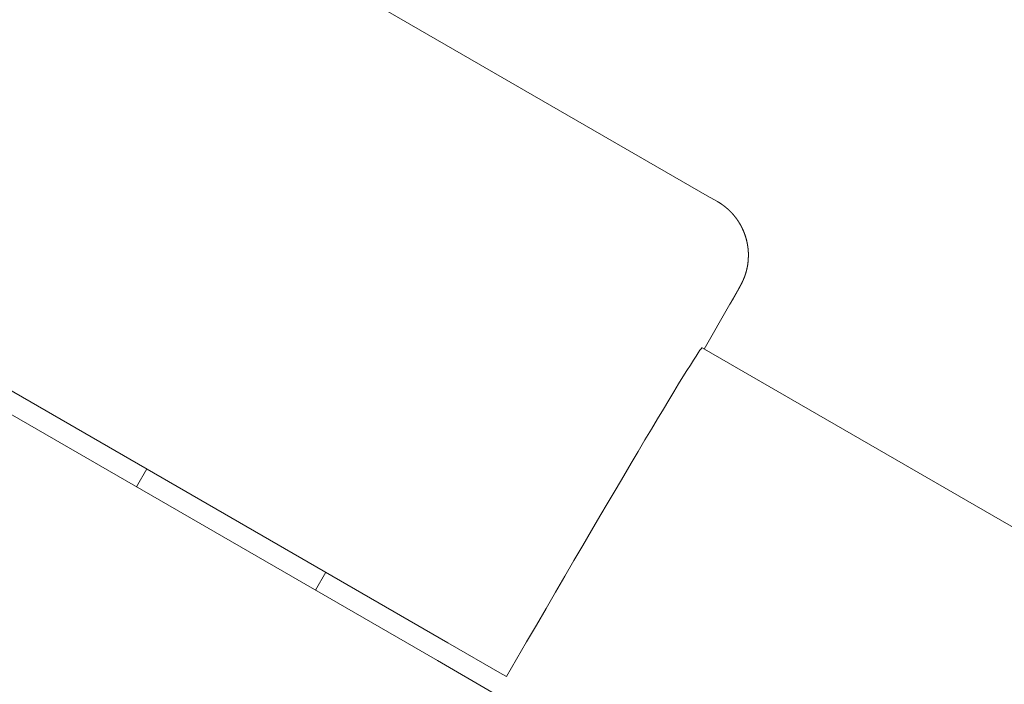
# Model space of a CAD drawing. Extents: x 346 to 9680, y -1136 to 4877.
# Drawn here: x 5406 to 5453, y 2094 to 2126 of the extents above; entities that cross this region are included whole.
import ezdxf

# ---------------------------------------------------------------- set-up
doc = ezdxf.new("R2010")
doc.units = 0
doc.header["$MEASUREMENT"] = 0

msp = doc.modelspace()

# ---------------------------------------------------------------- linework, layer by layer
at = {"color": 0, "linetype": 'Continuous', "lineweight": 0}
for points in [[(5392.179, 2144.701), (5438.94, 2117.703)], [(5379.635, 2123.076), (5426.397, 2096.078)], [(5425.897, 2095.212), (5379.135, 2122.21)], [(5439.427, 2117.422), (5438.94, 2117.703)], [(5439.427, 2117.422), (5439.432, 2117.419), (5439.437, 2117.416), (5439.442, 2117.413), (5439.447, 2117.411), (5439.452, 2117.408), (5439.457, 2117.405), (5439.462, 2117.402), (5439.467, 2117.399), (5439.472, 2117.396), (5439.477, 2117.393), (5439.482, 2117.39), (5439.487, 2117.387), (5439.492, 2117.384), (5439.497, 2117.381), (5439.501, 2117.378), (5439.506, 2117.375), (5439.511, 2117.372), (5439.516, 2117.369), (5439.521, 2117.366), (5439.526, 2117.363), (5439.531, 2117.36), (5439.536, 2117.357), (5439.54, 2117.353), (5439.545, 2117.35), (5439.55, 2117.347), (5439.555, 2117.344), (5439.56, 2117.341), (5439.564, 2117.338), (5439.569, 2117.335), (5439.574, 2117.332), (5439.579, 2117.328), (5439.584, 2117.325), (5439.588, 2117.322), (5439.593, 2117.319), (5439.598, 2117.316), (5439.603, 2117.313), (5439.607, 2117.309), (5439.612, 2117.306), (5439.617, 2117.303), (5439.621, 2117.3), (5439.626, 2117.296), (5439.631, 2117.293), (5439.636, 2117.29), (5439.64, 2117.287), (5439.645, 2117.283), (5439.65, 2117.28), (5439.654, 2117.277), (5439.659, 2117.274), (5439.663, 2117.27), (5439.668, 2117.267), (5439.673, 2117.264), (5439.677, 2117.26), (5439.682, 2117.257), (5439.687, 2117.254), (5439.691, 2117.25), (5439.696, 2117.247), (5439.7, 2117.244), (5439.705, 2117.24), (5439.709, 2117.237), (5439.714, 2117.233), (5439.719, 2117.23), (5439.723, 2117.227), (5439.728, 2117.223), (5439.732, 2117.22), (5439.737, 2117.216), (5439.741, 2117.213), (5439.746, 2117.21), (5439.75, 2117.206), (5439.755, 2117.203), (5439.759, 2117.199), (5439.764, 2117.196), (5439.768, 2117.192), (5439.773, 2117.189), (5439.777, 2117.185), (5439.781, 2117.182), (5439.786, 2117.178), (5439.79, 2117.175), (5439.795, 2117.171), (5439.799, 2117.168), (5439.803, 2117.164), (5439.808, 2117.161), (5439.812, 2117.157), (5439.817, 2117.154), (5439.821, 2117.15), (5439.825, 2117.147), (5439.83, 2117.143), (5439.834, 2117.14), (5439.838, 2117.136), (5439.843, 2117.133), (5439.847, 2117.129), (5439.851, 2117.125), (5439.855, 2117.122), (5439.86, 2117.118), (5439.864, 2117.115), (5439.868, 2117.111), (5439.872, 2117.107), (5439.877, 2117.104), (5439.881, 2117.1), (5439.885, 2117.097), (5439.889, 2117.093), (5439.893, 2117.089), (5439.898, 2117.086), (5439.902, 2117.082), (5439.906, 2117.078), (5439.91, 2117.075), (5439.914, 2117.071), (5439.918, 2117.067), (5439.923, 2117.064), (5439.927, 2117.06), (5439.931, 2117.056), (5439.935, 2117.053), (5439.939, 2117.049), (5439.943, 2117.045), (5439.947, 2117.042), (5439.951, 2117.038), (5439.955, 2117.034), (5439.959, 2117.031), (5439.963, 2117.027), (5439.967, 2117.023), (5439.971, 2117.02), (5439.975, 2117.016), (5439.979, 2117.012), (5439.983, 2117.008), (5439.987, 2117.005), (5439.991, 2117.001), (5439.995, 2116.997), (5439.999, 2116.993), (5440.003, 2116.99), (5440.007, 2116.986), (5440.011, 2116.982), (5440.015, 2116.978), (5440.019, 2116.975), (5440.023, 2116.971), (5440.027, 2116.967), (5440.03, 2116.963), (5440.034, 2116.959), (5440.038, 2116.956), (5440.042, 2116.952), (5440.046, 2116.948), (5440.05, 2116.944), (5440.053, 2116.941), (5440.057, 2116.937), (5440.061, 2116.933), (5440.065, 2116.929), (5440.069, 2116.925), (5440.072, 2116.922), (5440.076, 2116.918), (5440.08, 2116.914), (5440.083, 2116.91), (5440.087, 2116.906), (5440.091, 2116.902), (5440.094, 2116.899), (5440.098, 2116.895), (5440.102, 2116.891), (5440.105, 2116.887), (5440.109, 2116.883), (5440.113, 2116.879), (5440.116, 2116.876), (5440.12, 2116.872), (5440.124, 2116.868), (5440.127, 2116.864), (5440.131, 2116.86), (5440.134, 2116.856), (5440.138, 2116.852), (5440.141, 2116.849), (5440.145, 2116.845), (5440.148, 2116.841), (5440.152, 2116.837), (5440.155, 2116.833), (5440.159, 2116.829), (5440.162, 2116.825), (5440.166, 2116.822), (5440.169, 2116.818), (5440.173, 2116.814), (5440.176, 2116.81), (5440.18, 2116.806), (5440.183, 2116.802), (5440.186, 2116.798), (5440.19, 2116.794), (5440.193, 2116.791), (5440.196, 2116.787), (5440.2, 2116.783), (5440.203, 2116.779), (5440.206, 2116.775), (5440.21, 2116.771), (5440.213, 2116.767), (5440.216, 2116.763), (5440.22, 2116.76), (5440.223, 2116.756), (5440.226, 2116.752), (5440.229, 2116.748), (5440.233, 2116.744), (5440.236, 2116.74), (5440.239, 2116.736), (5440.242, 2116.732), (5440.246, 2116.728), (5440.249, 2116.725), (5440.252, 2116.721), (5440.255, 2116.717), (5440.258, 2116.713), (5440.261, 2116.709), (5440.264, 2116.705), (5440.268, 2116.701), (5440.271, 2116.697), (5440.274, 2116.694), (5440.277, 2116.69), (5440.28, 2116.686), (5440.283, 2116.682), (5440.286, 2116.678), (5440.289, 2116.674), (5440.292, 2116.67), (5440.295, 2116.666), (5440.298, 2116.662), (5440.301, 2116.659), (5440.304, 2116.655), (5440.307, 2116.651), (5440.31, 2116.647), (5440.313, 2116.643), (5440.316, 2116.639), (5440.319, 2116.635), (5440.322, 2116.631), (5440.325, 2116.627), (5440.328, 2116.624), (5440.331, 2116.62), (5440.334, 2116.616), (5440.337, 2116.612), (5440.339, 2116.608), (5440.342, 2116.604), (5440.345, 2116.6), (5440.348, 2116.596), (5440.351, 2116.592), (5440.354, 2116.589), (5440.356, 2116.585), (5440.359, 2116.581), (5440.362, 2116.577), (5440.365, 2116.573), (5440.368, 2116.569), (5440.37, 2116.565), (5440.373, 2116.561), (5440.376, 2116.558), (5440.379, 2116.554), (5440.381, 2116.55), (5440.384, 2116.546), (5440.387, 2116.542), (5440.389, 2116.538), (5440.392, 2116.534), (5440.395, 2116.531), (5440.397, 2116.527), (5440.4, 2116.523), (5440.403, 2116.519), (5440.405, 2116.515), (5440.408, 2116.511), (5440.411, 2116.507), (5440.413, 2116.504), (5440.416, 2116.5), (5440.418, 2116.496), (5440.421, 2116.492), (5440.424, 2116.488), (5440.426, 2116.484), (5440.429, 2116.48), (5440.431, 2116.477), (5440.434, 2116.473), (5440.436, 2116.469), (5440.439, 2116.465), (5440.441, 2116.461), (5440.444, 2116.457), (5440.446, 2116.454), (5440.449, 2116.45), (5440.451, 2116.446), (5440.454, 2116.442), (5440.456, 2116.438), (5440.459, 2116.434), (5440.461, 2116.431), (5440.463, 2116.427), (5440.466, 2116.423), (5440.468, 2116.419), (5440.471, 2116.415), (5440.473, 2116.412), (5440.475, 2116.408), (5440.478, 2116.404), (5440.48, 2116.4), (5440.482, 2116.396), (5440.485, 2116.393), (5440.487, 2116.389), (5440.489, 2116.385), (5440.492, 2116.381), (5440.494, 2116.377), (5440.496, 2116.374), (5440.499, 2116.37), (5440.501, 2116.366), (5440.503, 2116.362), (5440.505, 2116.359), (5440.508, 2116.355), (5440.51, 2116.351), (5440.512, 2116.347), (5440.514, 2116.343), (5440.519, 2116.336), (5440.523, 2116.328), (5440.527, 2116.321), (5440.532, 2116.313), (5440.536, 2116.306), (5440.54, 2116.299), (5440.544, 2116.291), (5440.548, 2116.284), (5440.553, 2116.276), (5440.557, 2116.269), (5440.561, 2116.261), (5440.565, 2116.254), (5440.569, 2116.247), (5440.573, 2116.239), (5440.577, 2116.232), (5440.58, 2116.225), (5440.584, 2116.217), (5440.588, 2116.21), (5440.592, 2116.203), (5440.596, 2116.196), (5440.599, 2116.188), (5440.603, 2116.181), (5440.607, 2116.174), (5440.61, 2116.167), (5440.614, 2116.16), (5440.617, 2116.152), (5440.621, 2116.145), (5440.624, 2116.138), (5440.628, 2116.131), (5440.631, 2116.124), (5440.635, 2116.117), (5440.638, 2116.11), (5440.641, 2116.103), (5440.645, 2116.096), (5440.648, 2116.089), (5440.651, 2116.082), (5440.654, 2116.075), (5440.657, 2116.068), (5440.661, 2116.061), (5440.664, 2116.054), (5440.667, 2116.047), (5440.67, 2116.041), (5440.673, 2116.034), (5440.676, 2116.027), (5440.679, 2116.02), (5440.682, 2116.013), (5440.685, 2116.006), (5440.688, 2116), (5440.691, 2115.993), (5440.694, 2115.986), (5440.696, 2115.98), (5440.699, 2115.973), (5440.702, 2115.966), (5440.705, 2115.96), (5440.707, 2115.953), (5440.71, 2115.946), (5440.713, 2115.94), (5440.715, 2115.933), (5440.718, 2115.927), (5440.721, 2115.92), (5440.723, 2115.914), (5440.726, 2115.907), (5440.728, 2115.901), (5440.731, 2115.894), (5440.733, 2115.888), (5440.736, 2115.881), (5440.738, 2115.875), (5440.74, 2115.868), (5440.743, 2115.862), (5440.745, 2115.856), (5440.747, 2115.849), (5440.75, 2115.843), (5440.752, 2115.837), (5440.754, 2115.83), (5440.757, 2115.824), (5440.759, 2115.818), (5440.761, 2115.812), (5440.763, 2115.805), (5440.765, 2115.799), (5440.767, 2115.793), (5440.769, 2115.787), (5440.772, 2115.781), (5440.774, 2115.775), (5440.776, 2115.769), (5440.778, 2115.762), (5440.78, 2115.756), (5440.782, 2115.75), (5440.784, 2115.744), (5440.786, 2115.738), (5440.787, 2115.732), (5440.789, 2115.726), (5440.791, 2115.72), (5440.793, 2115.714), (5440.795, 2115.709), (5440.797, 2115.703), (5440.798, 2115.697), (5440.8, 2115.691), (5440.802, 2115.685), (5440.804, 2115.679), (5440.805, 2115.673), (5440.807, 2115.668), (5440.809, 2115.662), (5440.81, 2115.656), (5440.812, 2115.65), (5440.814, 2115.645), (5440.815, 2115.639), (5440.817, 2115.633), (5440.818, 2115.627), (5440.82, 2115.622), (5440.822, 2115.616), (5440.823, 2115.611), (5440.825, 2115.605), (5440.826, 2115.599), (5440.828, 2115.594), (5440.829, 2115.588), (5440.83, 2115.583), (5440.832, 2115.577), (5440.833, 2115.572), (5440.835, 2115.566), (5440.836, 2115.561), (5440.837, 2115.555), (5440.839, 2115.55), (5440.84, 2115.545), (5440.841, 2115.539), (5440.843, 2115.534), (5440.844, 2115.529), (5440.845, 2115.523), (5440.846, 2115.518), (5440.848, 2115.513), (5440.849, 2115.507), (5440.85, 2115.502), (5440.851, 2115.497), (5440.852, 2115.492), (5440.854, 2115.486), (5440.855, 2115.481), (5440.856, 2115.476), (5440.857, 2115.471), (5440.858, 2115.466), (5440.859, 2115.461), (5440.86, 2115.456), (5440.861, 2115.451), (5440.862, 2115.446), (5440.864, 2115.441), (5440.865, 2115.436), (5440.866, 2115.431), (5440.867, 2115.426), (5440.868, 2115.421), (5440.869, 2115.416), (5440.87, 2115.411), (5440.871, 2115.406), (5440.872, 2115.401), (5440.873, 2115.396), (5440.873, 2115.391), (5440.874, 2115.386), (5440.875, 2115.382), (5440.876, 2115.377), (5440.877, 2115.372), (5440.878, 2115.367), (5440.879, 2115.362), (5440.88, 2115.358), (5440.881, 2115.353), (5440.882, 2115.348), (5440.882, 2115.344), (5440.883, 2115.339), (5440.884, 2115.334), (5440.885, 2115.33), (5440.886, 2115.325), (5440.886, 2115.32), (5440.887, 2115.316), (5440.888, 2115.311), (5440.889, 2115.307), (5440.89, 2115.302), (5440.89, 2115.298), (5440.891, 2115.293), (5440.892, 2115.289), (5440.892, 2115.284), (5440.893, 2115.28), (5440.894, 2115.275), (5440.895, 2115.271), (5440.895, 2115.266), (5440.896, 2115.262), (5440.897, 2115.257), (5440.897, 2115.253), (5440.898, 2115.249), (5440.899, 2115.244), (5440.899, 2115.24), (5440.9, 2115.236), (5440.9, 2115.231), (5440.901, 2115.227), (5440.902, 2115.223), (5440.902, 2115.219), (5440.903, 2115.214), (5440.903, 2115.21), (5440.904, 2115.206), (5440.905, 2115.202), (5440.905, 2115.198), (5440.906, 2115.193), (5440.906, 2115.189), (5440.907, 2115.185), (5440.907, 2115.181), (5440.908, 2115.177), (5440.908, 2115.173), (5440.909, 2115.169), (5440.909, 2115.165), (5440.91, 2115.161), (5440.91, 2115.157), (5440.911, 2115.153), (5440.911, 2115.149), (5440.912, 2115.145), (5440.912, 2115.141), (5440.912, 2115.137), (5440.913, 2115.133), (5440.913, 2115.129), (5440.914, 2115.125), (5440.914, 2115.121), (5440.915, 2115.117), (5440.915, 2115.113), (5440.915, 2115.109), (5440.916, 2115.105), (5440.916, 2115.102), (5440.916, 2115.098), (5440.917, 2115.094), (5440.917, 2115.09), (5440.917, 2115.086), (5440.918, 2115.083), (5440.918, 2115.079), (5440.918, 2115.075), (5440.919, 2115.071), (5440.919, 2115.068), (5440.919, 2115.064), (5440.92, 2115.06), (5440.92, 2115.056), (5440.92, 2115.053), (5440.921, 2115.049), (5440.921, 2115.046), (5440.921, 2115.042), (5440.921, 2115.038), (5440.922, 2115.035), (5440.922, 2115.031), (5440.922, 2115.027), (5440.922, 2115.024), (5440.923, 2115.02), (5440.923, 2115.017), (5440.923, 2115.013), (5440.923, 2115.01), (5440.924, 2115.006), (5440.924, 2115.003), (5440.924, 2114.999), (5440.924, 2114.996), (5440.924, 2114.992), (5440.925, 2114.989), (5440.925, 2114.985), (5440.925, 2114.982), (5440.925, 2114.979), (5440.925, 2114.975), (5440.925, 2114.972), (5440.926, 2114.968), (5440.926, 2114.965), (5440.926, 2114.962), (5440.926, 2114.958), (5440.926, 2114.955), (5440.926, 2114.952), (5440.926, 2114.948), (5440.926, 2114.945), (5440.927, 2114.942), (5440.927, 2114.939), (5440.927, 2114.935), (5440.927, 2114.932), (5440.927, 2114.929), (5440.927, 2114.926), (5440.927, 2114.922), (5440.927, 2114.919), (5440.927, 2114.916), (5440.927, 2114.913), (5440.928, 2114.91), (5440.928, 2114.907), (5440.928, 2114.903), (5440.928, 2114.9), (5440.928, 2114.897), (5440.928, 2114.894), (5440.928, 2114.891), (5440.928, 2114.888), (5440.928, 2114.885), (5440.928, 2114.882), (5440.928, 2114.879), (5440.928, 2114.876), (5440.928, 2114.873), (5440.928, 2114.869), (5440.928, 2114.866), (5440.928, 2114.863), (5440.928, 2114.86), (5440.928, 2114.857), (5440.928, 2114.854), (5440.928, 2114.852), (5440.928, 2114.849), (5440.928, 2114.846), (5440.928, 2114.843), (5440.928, 2114.84), (5440.928, 2114.837), (5440.928, 2114.834), (5440.928, 2114.831), (5440.928, 2114.828), (5440.928, 2114.825), (5440.928, 2114.822), (5440.928, 2114.819), (5440.928, 2114.817), (5440.928, 2114.814), (5440.928, 2114.811), (5440.928, 2114.808), (5440.928, 2114.805), (5440.928, 2114.803), (5440.928, 2114.8), (5440.928, 2114.794), (5440.928, 2114.789), (5440.928, 2114.783), (5440.927, 2114.778), (5440.927, 2114.772), (5440.927, 2114.767), (5440.927, 2114.761), (5440.927, 2114.756), (5440.927, 2114.751), (5440.927, 2114.746), (5440.926, 2114.74), (5440.926, 2114.735), (5440.926, 2114.73), (5440.926, 2114.725), (5440.926, 2114.72), (5440.926, 2114.715), (5440.925, 2114.71), (5440.925, 2114.705), (5440.925, 2114.7), (5440.925, 2114.695), (5440.925, 2114.69), (5440.924, 2114.685), (5440.924, 2114.68), (5440.924, 2114.675), (5440.924, 2114.67), (5440.924, 2114.666), (5440.923, 2114.661), (5440.923, 2114.656), (5440.923, 2114.651), (5440.923, 2114.647), (5440.922, 2114.642), (5440.922, 2114.637), (5440.922, 2114.633), (5440.922, 2114.628), (5440.921, 2114.624), (5440.921, 2114.619), (5440.921, 2114.615), (5440.921, 2114.61), (5440.92, 2114.606), (5440.92, 2114.601), (5440.92, 2114.597), (5440.919, 2114.593), (5440.919, 2114.588), (5440.919, 2114.584), (5440.919, 2114.58), (5440.918, 2114.575), (5440.918, 2114.571), (5440.918, 2114.567), (5440.917, 2114.563), (5440.917, 2114.559), (5440.917, 2114.555), (5440.916, 2114.55), (5440.916, 2114.546), (5440.916, 2114.542), (5440.915, 2114.538), (5440.915, 2114.534), (5440.915, 2114.53), (5440.914, 2114.526), (5440.914, 2114.522), (5440.914, 2114.518), (5440.913, 2114.514), (5440.913, 2114.511), (5440.912, 2114.507), (5440.912, 2114.503), (5440.912, 2114.499), (5440.911, 2114.495), (5440.911, 2114.492), (5440.911, 2114.488), (5440.91, 2114.484), (5440.91, 2114.48), (5440.909, 2114.477), (5440.909, 2114.473), (5440.909, 2114.469), (5440.908, 2114.466), (5440.908, 2114.462), (5440.907, 2114.459), (5440.907, 2114.455), (5440.907, 2114.452), (5440.906, 2114.448), (5440.906, 2114.445), (5440.905, 2114.441), (5440.905, 2114.438), (5440.905, 2114.434), (5440.904, 2114.431), (5440.904, 2114.428), (5440.903, 2114.424), (5440.903, 2114.421), (5440.902, 2114.417), (5440.902, 2114.414), (5440.902, 2114.411), (5440.901, 2114.408), (5440.901, 2114.404), (5440.9, 2114.401), (5440.9, 2114.398), (5440.899, 2114.395), (5440.899, 2114.392), (5440.898, 2114.388), (5440.898, 2114.385), (5440.898, 2114.382), (5440.897, 2114.379), (5440.897, 2114.376), (5440.896, 2114.373), (5440.896, 2114.37), (5440.895, 2114.367), (5440.895, 2114.364), (5440.894, 2114.361), (5440.894, 2114.358), (5440.893, 2114.355), (5440.893, 2114.352), (5440.892, 2114.349), (5440.892, 2114.346), (5440.891, 2114.343), (5440.891, 2114.341), (5440.891, 2114.338), (5440.89, 2114.335), (5440.89, 2114.332), (5440.889, 2114.329), (5440.889, 2114.326), (5440.888, 2114.324), (5440.888, 2114.321), (5440.887, 2114.318), (5440.887, 2114.316), (5440.886, 2114.313), (5440.886, 2114.31), (5440.885, 2114.307), (5440.885, 2114.305), (5440.884, 2114.302), (5440.884, 2114.3), (5440.883, 2114.297), (5440.883, 2114.294), (5440.882, 2114.292), (5440.882, 2114.289), (5440.881, 2114.287), (5440.881, 2114.284), (5440.88, 2114.282), (5440.88, 2114.279), (5440.879, 2114.276), (5440.879, 2114.274), (5440.878, 2114.272), (5440.878, 2114.269), (5440.877, 2114.267), (5440.877, 2114.264), (5440.876, 2114.262), (5440.876, 2114.259), (5440.875, 2114.257), (5440.875, 2114.255), (5440.874, 2114.252), (5440.874, 2114.25), (5440.873, 2114.247), (5440.873, 2114.245), (5440.872, 2114.243), (5440.872, 2114.241), (5440.871, 2114.238), (5440.871, 2114.236), (5440.87, 2114.234), (5440.87, 2114.231), (5440.869, 2114.229), (5440.869, 2114.227), (5440.868, 2114.225), (5440.868, 2114.222), (5440.867, 2114.22), (5440.867, 2114.218), (5440.866, 2114.216), (5440.866, 2114.214), (5440.865, 2114.211), (5440.865, 2114.209), (5440.864, 2114.207), (5440.864, 2114.205), (5440.863, 2114.203), (5440.863, 2114.201), (5440.862, 2114.197), (5440.861, 2114.192), (5440.86, 2114.188), (5440.859, 2114.184), (5440.858, 2114.18), (5440.857, 2114.176), (5440.856, 2114.172), (5440.855, 2114.168), (5440.854, 2114.164), (5440.853, 2114.16), (5440.853, 2114.156), (5440.852, 2114.152), (5440.851, 2114.149), (5440.85, 2114.145), (5440.849, 2114.141), (5440.848, 2114.137), (5440.847, 2114.134), (5440.846, 2114.13), (5440.845, 2114.126), (5440.845, 2114.122), (5440.844, 2114.119), (5440.843, 2114.115), (5440.842, 2114.112), (5440.841, 2114.108), (5440.84, 2114.104), (5440.839, 2114.101), (5440.839, 2114.097), (5440.838, 2114.094), (5440.837, 2114.09), (5440.836, 2114.087), (5440.835, 2114.084), (5440.834, 2114.08), (5440.834, 2114.077), (5440.833, 2114.074), (5440.832, 2114.07), (5440.831, 2114.067), (5440.83, 2114.064), (5440.829, 2114.06), (5440.829, 2114.057), (5440.828, 2114.054), (5440.827, 2114.051), (5440.826, 2114.048), (5440.825, 2114.045), (5440.825, 2114.041), (5440.824, 2114.038), (5440.823, 2114.035), (5440.822, 2114.032), (5440.821, 2114.029), (5440.821, 2114.026), (5440.82, 2114.023), (5440.819, 2114.02), (5440.818, 2114.017), (5440.818, 2114.014), (5440.817, 2114.011), (5440.816, 2114.009), (5440.815, 2114.006), (5440.815, 2114.003), (5440.814, 2114), (5440.813, 2113.997), (5440.812, 2113.994), (5440.812, 2113.992), (5440.811, 2113.989), (5440.81, 2113.986), (5440.809, 2113.983), (5440.809, 2113.981), (5440.808, 2113.978), (5440.807, 2113.976), (5440.806, 2113.973), (5440.806, 2113.97), (5440.805, 2113.968), (5440.804, 2113.965), (5440.804, 2113.963), (5440.803, 2113.96), (5440.802, 2113.958), (5440.801, 2113.955), (5440.801, 2113.953), (5440.8, 2113.95), (5440.799, 2113.948), (5440.799, 2113.945), (5440.798, 2113.943), (5440.797, 2113.94), (5440.797, 2113.938), (5440.796, 2113.936), (5440.795, 2113.933), (5440.795, 2113.931), (5440.794, 2113.929), (5440.793, 2113.927), (5440.793, 2113.924), (5440.792, 2113.922), (5440.791, 2113.92), (5440.791, 2113.918), (5440.79, 2113.915), (5440.789, 2113.913), (5440.789, 2113.911), (5440.788, 2113.909), (5440.787, 2113.907), (5440.787, 2113.905), (5440.786, 2113.903), (5440.785, 2113.9), (5440.785, 2113.898), (5440.784, 2113.896), (5440.783, 2113.894), (5440.783, 2113.892), (5440.782, 2113.89), (5440.782, 2113.888), (5440.781, 2113.886), (5440.78, 2113.884), (5440.78, 2113.882), (5440.779, 2113.88), (5440.778, 2113.879), (5440.778, 2113.877), (5440.777, 2113.875), (5440.777, 2113.873), (5440.776, 2113.871), (5440.775, 2113.869), (5440.775, 2113.867), (5440.774, 2113.866), (5440.774, 2113.864), (5440.773, 2113.862), (5440.772, 2113.86), (5440.772, 2113.858), (5440.771, 2113.857), (5440.771, 2113.855), (5440.77, 2113.853), (5440.769, 2113.852), (5440.769, 2113.85), (5440.768, 2113.848), (5440.768, 2113.847), (5440.767, 2113.845), (5440.767, 2113.843), (5440.766, 2113.842), (5440.766, 2113.84), (5440.765, 2113.838), (5440.764, 2113.837), (5440.764, 2113.835), (5440.763, 2113.834), (5440.763, 2113.832), (5440.762, 2113.831), (5440.762, 2113.829), (5440.761, 2113.827), (5440.761, 2113.826), (5440.76, 2113.824), (5440.759, 2113.823), (5440.759, 2113.822), (5440.758, 2113.82), (5440.758, 2113.819), (5440.757, 2113.817), (5440.757, 2113.816), (5440.756, 2113.814), (5440.756, 2113.813), (5440.755, 2113.812), (5440.755, 2113.81), (5440.754, 2113.809), (5440.754, 2113.807), (5440.753, 2113.806), (5440.753, 2113.805), (5440.752, 2113.803), (5440.752, 2113.802), (5440.751, 2113.801), (5440.751, 2113.799), (5440.75, 2113.798), (5440.75, 2113.797), (5440.749, 2113.794), (5440.748, 2113.792), (5440.747, 2113.789), (5440.746, 2113.787), (5440.745, 2113.784), (5440.744, 2113.782), (5440.743, 2113.78), (5440.742, 2113.777), (5440.741, 2113.775), (5440.74, 2113.773), (5440.739, 2113.771), (5440.738, 2113.768), (5440.737, 2113.766), (5440.736, 2113.764), (5440.736, 2113.762), (5440.735, 2113.76), (5440.734, 2113.758), (5440.733, 2113.756), (5440.732, 2113.754), (5440.731, 2113.752), (5440.73, 2113.75), (5440.729, 2113.748), (5440.729, 2113.746), (5440.728, 2113.744), (5440.727, 2113.742), (5440.726, 2113.74), (5440.725, 2113.738), (5440.725, 2113.736), (5440.724, 2113.734), (5440.723, 2113.732), (5440.722, 2113.731), (5440.721, 2113.729), (5440.721, 2113.727), (5440.72, 2113.725), (5440.719, 2113.723), (5440.718, 2113.72), (5440.716, 2113.716), (5440.715, 2113.713), (5440.713, 2113.709), (5440.712, 2113.706), (5440.711, 2113.704), (5440.71, 2113.702), (5440.71, 2113.7), (5440.709, 2113.699), (5440.708, 2113.697), (5440.708, 2113.695), (5440.707, 2113.693), (5440.706, 2113.692), (5440.705, 2113.69), (5440.705, 2113.688), (5440.704, 2113.687), (5440.703, 2113.685), (5440.703, 2113.683), (5440.702, 2113.682), (5440.702, 2113.68), (5440.701, 2113.679), (5440.7, 2113.677), (5440.7, 2113.675), (5440.699, 2113.674), (5440.698, 2113.672), (5440.698, 2113.671), (5440.697, 2113.669), (5440.696, 2113.668), (5440.696, 2113.666), (5440.695, 2113.665), (5440.695, 2113.663), (5440.694, 2113.662), (5440.693, 2113.66), (5440.693, 2113.659), (5440.692, 2113.657), (5440.692, 2113.656), (5440.691, 2113.655), (5440.69, 2113.653), (5440.69, 2113.652), (5440.689, 2113.65), (5440.689, 2113.649), (5440.688, 2113.648), (5440.688, 2113.646), (5440.687, 2113.645), (5440.686, 2113.644), (5440.686, 2113.642), (5440.685, 2113.641), (5440.685, 2113.64), (5440.684, 2113.638), (5440.684, 2113.637), (5440.683, 2113.636), (5440.683, 2113.635), (5440.682, 2113.633), (5440.681, 2113.632), (5440.681, 2113.631), (5440.68, 2113.629), (5440.68, 2113.628), (5440.679, 2113.627), (5440.679, 2113.626), (5440.678, 2113.623), (5440.677, 2113.621), (5440.676, 2113.619), (5440.675, 2113.616), (5440.674, 2113.614), (5440.673, 2113.612), (5440.672, 2113.61), (5440.671, 2113.608), (5440.67, 2113.605), (5440.669, 2113.603), (5440.668, 2113.601), (5440.667, 2113.599), (5440.666, 2113.597), (5440.666, 2113.595), (5440.665, 2113.593), (5440.664, 2113.591), (5440.663, 2113.59), (5440.662, 2113.588), (5440.661, 2113.586), (5440.66, 2113.584), (5440.66, 2113.582), (5440.659, 2113.58), (5440.658, 2113.579), (5440.657, 2113.577), (5440.657, 2113.575), (5440.656, 2113.574), (5440.655, 2113.572), (5440.654, 2113.57), (5440.654, 2113.569), (5440.653, 2113.567), (5440.652, 2113.566), (5440.651, 2113.564), (5440.651, 2113.563), (5440.65, 2113.561), (5440.649, 2113.56), (5440.649, 2113.558), (5440.648, 2113.557), (5440.647, 2113.555), (5440.647, 2113.554), (5440.646, 2113.552), (5440.645, 2113.551), (5440.645, 2113.55), (5440.644, 2113.548), (5440.643, 2113.547), (5440.643, 2113.546), (5440.642, 2113.544), (5440.641, 2113.543), (5440.641, 2113.542), (5440.64, 2113.54), (5440.64, 2113.539), (5440.639, 2113.538), (5440.638, 2113.537), (5440.638, 2113.535), (5440.637, 2113.534), (5440.636, 2113.532), (5440.635, 2113.529), (5440.634, 2113.527), (5440.633, 2113.525), (5440.631, 2113.522), (5440.63, 2113.52), (5440.629, 2113.518), (5440.628, 2113.516), (5440.627, 2113.513), (5440.626, 2113.511), (5440.625, 2113.509), (5440.624, 2113.507), (5440.623, 2113.505), (5440.622, 2113.503), (5440.621, 2113.501), (5440.62, 2113.499), (5440.619, 2113.497), (5440.618, 2113.495), (5440.617, 2113.493), (5440.616, 2113.491), (5440.615, 2113.489), (5440.615, 2113.487), (5440.614, 2113.486), (5440.613, 2113.484), (5440.612, 2113.482), (5440.611, 2113.48), (5440.61, 2113.479), (5440.609, 2113.477), (5440.609, 2113.475), (5440.608, 2113.474), (5440.607, 2113.472), (5440.606, 2113.47), (5440.605, 2113.469), (5440.605, 2113.467), (5440.604, 2113.466), (5440.603, 2113.464), (5440.602, 2113.463), (5440.602, 2113.461), (5440.601, 2113.46), (5440.6, 2113.458), (5440.599, 2113.457), (5440.599, 2113.455), (5440.598, 2113.454), (5440.597, 2113.453), (5440.596, 2113.451), (5440.596, 2113.45), (5440.595, 2113.448), (5440.594, 2113.447), (5440.594, 2113.446), (5440.593, 2113.444), (5440.592, 2113.443), (5440.592, 2113.442), (5440.591, 2113.44), (5440.59, 2113.439), (5440.59, 2113.438), (5440.589, 2113.437), (5440.588, 2113.435), (5440.588, 2113.434), (5440.587, 2113.433), (5440.587, 2113.432), (5440.586, 2113.43), (5440.585, 2113.429), (5440.585, 2113.428), (5440.583, 2113.425), (5440.582, 2113.423), (5440.581, 2113.421), (5440.58, 2113.418), (5440.579, 2113.416), (5440.578, 2113.414), (5440.576, 2113.412), (5440.575, 2113.41), (5440.574, 2113.407), (5440.573, 2113.405), (5440.572, 2113.403), (5440.571, 2113.401), (5440.57, 2113.399), (5440.569, 2113.397), (5440.568, 2113.395), (5440.567, 2113.393), (5440.566, 2113.391), (5440.565, 2113.389), (5440.564, 2113.387), (5440.563, 2113.385), (5440.561, 2113.383), (5440.56, 2113.381), (5440.559, 2113.379), (5440.559, 2113.378), (5440.558, 2113.376), (5440.557, 2113.374), (5440.555, 2113.37), (5440.553, 2113.367), (5440.551, 2113.363), (5440.549, 2113.359), (5440.547, 2113.356), (5440.545, 2113.352), (5440.543, 2113.349), (5440.541, 2113.345), (5440.539, 2113.342), (5440.537, 2113.338), (5440.536, 2113.335), (5440.534, 2113.331), (5440.532, 2113.328), (5440.528, 2113.321), (5440.524, 2113.314), (5440.521, 2113.307), (5440.513, 2113.293), (5440.509, 2113.286), (5440.506, 2113.279), (5440.502, 2113.272), (5440.498, 2113.265), (5440.494, 2113.258), (5440.492, 2113.255), (5440.49, 2113.251), (5440.488, 2113.248), (5440.486, 2113.244), (5440.485, 2113.241), (5440.483, 2113.237), (5440.481, 2113.234), (5440.479, 2113.23), (5440.477, 2113.227), (5440.475, 2113.223), (5440.473, 2113.22), (5440.471, 2113.216), (5440.469, 2113.212), (5440.467, 2113.209), (5440.465, 2113.205), (5440.463, 2113.201), (5440.461, 2113.198), (5440.458, 2113.194), (5440.456, 2113.19), (5440.454, 2113.186), (5440.452, 2113.183), (5440.45, 2113.179), (5440.448, 2113.175), (5440.446, 2113.171), (5440.444, 2113.167), (5440.441, 2113.163), (5440.439, 2113.159), (5440.437, 2113.155), (5440.435, 2113.151), (5440.433, 2113.148), (5440.43, 2113.144), (5440.428, 2113.14), (5440.426, 2113.136), (5440.424, 2113.131), (5440.421, 2113.127), (5440.419, 2113.123), (5440.417, 2113.119), (5440.415, 2113.115), (5440.412, 2113.111), (5440.41, 2113.107), (5440.408, 2113.103), (5440.405, 2113.099), (5440.403, 2113.094), (5440.401, 2113.09), (5440.398, 2113.086), (5440.396, 2113.082), (5440.393, 2113.077), (5440.391, 2113.073), (5440.389, 2113.069), (5440.386, 2113.064), (5440.384, 2113.06), (5440.381, 2113.056), (5440.379, 2113.051), (5440.376, 2113.047), (5440.374, 2113.043), (5440.371, 2113.038), (5440.369, 2113.034), (5440.366, 2113.029), (5440.364, 2113.025), (5440.361, 2113.02), (5440.359, 2113.016), (5440.356, 2113.011), (5440.354, 2113.007), (5440.351, 2113.002), (5440.348, 2112.998), (5440.346, 2112.993), (5440.343, 2112.988), (5440.341, 2112.984), (5440.338, 2112.979), (5440.335, 2112.975), (5440.333, 2112.97), (5440.33, 2112.965), (5440.327, 2112.96), (5440.325, 2112.956), (5440.322, 2112.951), (5440.319, 2112.946), (5440.317, 2112.941), (5440.314, 2112.937), (5440.311, 2112.932), (5440.309, 2112.927), (5440.306, 2112.922), (5440.303, 2112.917), (5440.3, 2112.913), (5440.298, 2112.908), (5440.295, 2112.903), (5440.292, 2112.898), (5440.289, 2112.893), (5440.286, 2112.888), (5440.284, 2112.883), (5440.281, 2112.878), (5440.278, 2112.873), (5440.275, 2112.868), (5440.272, 2112.863), (5440.269, 2112.858), (5440.267, 2112.853), (5440.264, 2112.848), (5440.261, 2112.843), (5440.258, 2112.838), (5440.255, 2112.833), (5440.252, 2112.828), (5440.249, 2112.823), (5440.246, 2112.818), (5440.243, 2112.813), (5440.24, 2112.807), (5440.238, 2112.802), (5440.235, 2112.797), (5440.232, 2112.792), (5440.229, 2112.787), (5440.226, 2112.782), (5440.223, 2112.776), (5440.22, 2112.771), (5440.217, 2112.766), (5440.214, 2112.761), (5440.211, 2112.756), (5440.208, 2112.75), (5440.205, 2112.745), (5440.202, 2112.74), (5440.199, 2112.735), (5440.196, 2112.729), (5440.193, 2112.724), (5440.19, 2112.719), (5440.187, 2112.713), (5440.184, 2112.708), (5440.181, 2112.703), (5440.178, 2112.697), (5440.174, 2112.692), (5440.168, 2112.681), (5440.162, 2112.671), (5440.156, 2112.66), (5440.15, 2112.649), (5440.144, 2112.638), (5440.137, 2112.627), (5440.131, 2112.616), (5440.125, 2112.606), (5440.119, 2112.595), (5440.112, 2112.584), (5440.106, 2112.573), (5440.1, 2112.562), (5440.093, 2112.551), (5440.087, 2112.54), (5440.081, 2112.529), (5440.074, 2112.518), (5440.062, 2112.496), (5440.049, 2112.474), (5440.036, 2112.452)], [(5440.036, 2112.452), (5438.785, 2110.285)], [(5671.423, 1975.971), (5438.696, 2110.336)], [(5411.338, 2103.618), (5411.838, 2104.484)], [(5419.998, 2098.618), (5420.498, 2099.484)], [(5429.027, 2094.559), (5426.397, 2096.078)], [(5425.897, 2095.212), (5428.527, 2093.693)], [(5429.233, 2094.44), (5429.027, 2094.559)]]:
    msp.add_lwpolyline(points, dxfattribs=at)
msp.add_ellipse((5429.189, 2093.889), major_axis=(9.5, 16.454), ratio=0.0125, start_param=-0.022884, end_param=1.544477, dxfattribs=at)

doc.saveas('drawing.dxf')
